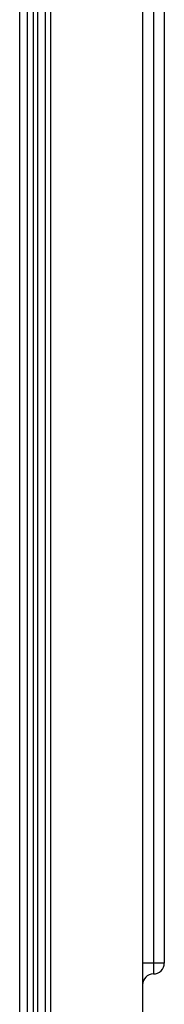
# Model space of a CAD drawing. Units: millimetres. Extents: x -897 to 2444, y 25 to 2188.
# Drawn here: x 1434 to 1461, y 1199 to 1380 of the extents above; entities that cross this region are included whole.
import ezdxf

# ---------------------------------------------------------------- set-up
doc = ezdxf.new("R2010")
doc.units = ezdxf.units.MM

msp = doc.modelspace()

# ---------------------------------------------------------------- linework, layer by layer
at = {"color": 7, "linetype": 'ByBlock', "lineweight": -2}
for p, q in [((1437.52, 1675.32), (1437.52, 1098.12)), ((1438.96, 1098.12), (1438.96, 1675.32)), ((1439.92, 1098.12), (1439.92, 1675.32)), ((1456.72, 1675.32), (1456.72, 1098.12)), ((1436.72, 1672.82), (1436.72, 1100.62)), ((1435.68, 1118.45), (1435.68, 1656.58)), ((1434.24, 1119.02), (1434.24, 1656.02)), ((1458.72, 1386.72), (1458.72, 1206.72)), ((1460.72, 1386.72), (1460.72, 1206.72)), ((1458.72, 1206.72), (1456.72, 1206.72)), ((1460.72, 1206.72), (1458.72, 1206.72))]:
    msp.add_line(p, q, dxfattribs=at)
at = {"color": 8, "linetype": 'ByBlock', "lineweight": -2}
msp.add_line((1458.72, 1206.72), (1458.72, 1204.72), dxfattribs=at)
at = {"color": 7, "linetype": 'ByBlock', "lineweight": -2}
for centre, start, end in [((1458.72, 1206.72), 270, 0), ((1458.72, 1202.72), 90, 180)]:
    msp.add_arc(centre, 2, start, end, dxfattribs=at)

doc.saveas('drawing.dxf')
